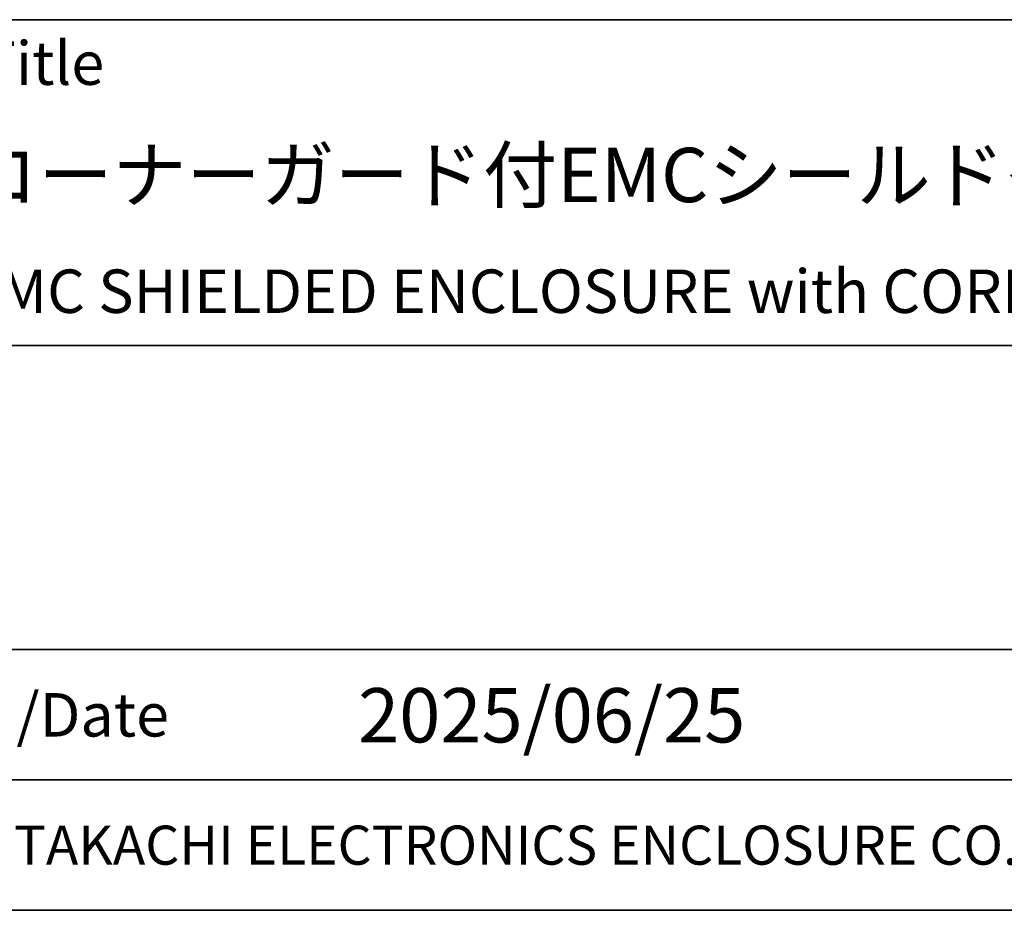
# Model space of a CAD drawing. Units: millimetres. Extents: x 87 to 12268, y 48 to 2296.
# Drawn here: x 4806 to 5168, y 48 to 376 of the extents above; entities that cross this region are included whole.
import ezdxf
from ezdxf.enums import TextEntityAlignment as Align

# ---------------------------------------------------------------- set-up
doc = ezdxf.new("R2010")
doc.units = ezdxf.units.MM
doc.header["$LTSCALE"] = 6
doc.layers.add('Border (ISO)', color=7, linetype='Continuous', lineweight=35)
doc.layers.add('Title (ISO)', color=7, linetype='Continuous', lineweight=35)
doc.styles.add('Note Text (TK)', font='MS PGothic.ttf')
doc.styles.add('Text Style40', font='MS PGothic.ttf')
doc.styles.add('Text Style67', font='arial.ttf')

# ---------------------------------------------------------------- blocks, each defined once
blk = doc.blocks.new('Borders tk図枠')
at = {"layer": 'Border (ISO)'}
blk.add_line((14.5, 8), (405.5, 8), dxfattribs=at)
blk = doc.blocks.new('Title Blocks コピー版 tk表題欄')
at = {"layer": 'Title (ISO)'}
for p, q in [((74.709, 245.053), (255.709, 245.053)), ((74.709, 230.053), (230.709, 230.053)), ((74.709, 216.053), (230.709, 216.053)), ((255.709, 210.053), (74.709, 210.053)), ((74.709, 204.053), (255.709, 204.053))]:
    blk.add_line(p, q, dxfattribs=at)
at = {"layer": 'Title (ISO)', "color": 1, "char_height": 2, "attachment_point": 4, "line_spacing_factor": 1.5, "style": 'Note Text (TK)'}
for s, insert in [('\\fＭＳ Ｐゴシック|b0|i0;{\\H2.0000;品名/Title}', (151.709, 243.053)), ('\\fＭＳ Ｐゴシック|b0|i0;{\\H2.0000;作成日/Date}', (151.709, 213.053))]:
    blk.add_mtext(s, dxfattribs=dict(at, insert=insert))
at = {"layer": 'Title (ISO)', "color": 7, "insert": (77.709, 207.053), "char_height": 1.8, "attachment_point": 4, "line_spacing_factor": 1.5, "style": 'Note Text (TK)'}
blk.add_mtext('\\fMS PGothic|b0|i0;{\\H1.8000;本図面の著作権は株式会社タカチ電機工業に帰属します。 / Copyright (C)\xa0 TAKACHI ELECTRONICS ENCLOSURE CO., LTD. All Rights Reserved.}', dxfattribs=at)
at = {"layer": 'Title (ISO)', "color": 7}
for tag, p, height, style in [('<品名>_001', (157.496, 236.654), 2.5, 'Note Text (TK)'), ('<Title>_001', (157.488, 231.552), 2, 'Text Style67'), ('<型番>_001', (157.658, 219.993), 3, 'Text Style40'), ('<ページ_No.>_001', (237.949, 212.303), 2.5, 'Note Text (TK)'), ('<総ページ数>_001', (246.793, 212.303), 2.5, 'Note Text (TK)'), ('作成日_001', (175.625, 211.781), 2.5, 'Note Text (TK)')]:
    blk.add_attdef(tag, p, '', height=height, dxfattribs=dict(at, style=style))
at = {"layer": 'Title (ISO)', "color": 7, "style": 'Note Text (TK)'}
for tag, p in [('<尺度>', (243.209, 224.553)), ('<部品サイズ>', (112.209, 213.053))]:
    blk.add_attdef(tag, text='', height=2.5, dxfattribs=at).set_placement(p, align=Align.MIDDLE_CENTER)

msp = doc.modelspace()

# ---------------------------------------------------------------- block references
at = {"xscale": 8, "yscale": 8, "zscale": 8}
msp.add_blockref('Borders tk図枠', (2327, -16), dxfattribs=at)
ref = msp.add_blockref('Title Blocks コピー版 tk表題欄', (3525.3294, -1584.4219), dxfattribs=dict(xscale=8, yscale=8, zscale=8))
ref.add_attrib('<品名>_001', 'コーナーガード付EMCシールドケース', (4785.2955, 308.8068), dxfattribs={"layer": 'Title (ISO)', "color": 7, "height": 20, "style": 'Note Text (TK)'})
ref.add_attrib('作成日_001', '2025/06/25', (4930.2727, 109.8295), dxfattribs={"layer": 'Title (ISO)', "color": 7, "height": 20, "style": 'Note Text (TK)'})
ref.add_attrib('<Title>_001', 'EMC SHIELDED ENCLOSURE with CORNER GUARD', (4785.2319, 267.9945), dxfattribs={"layer": 'Title (ISO)', "color": 7, "height": 16, "style": 'Text Style67'})

doc.saveas('drawing.dxf')
